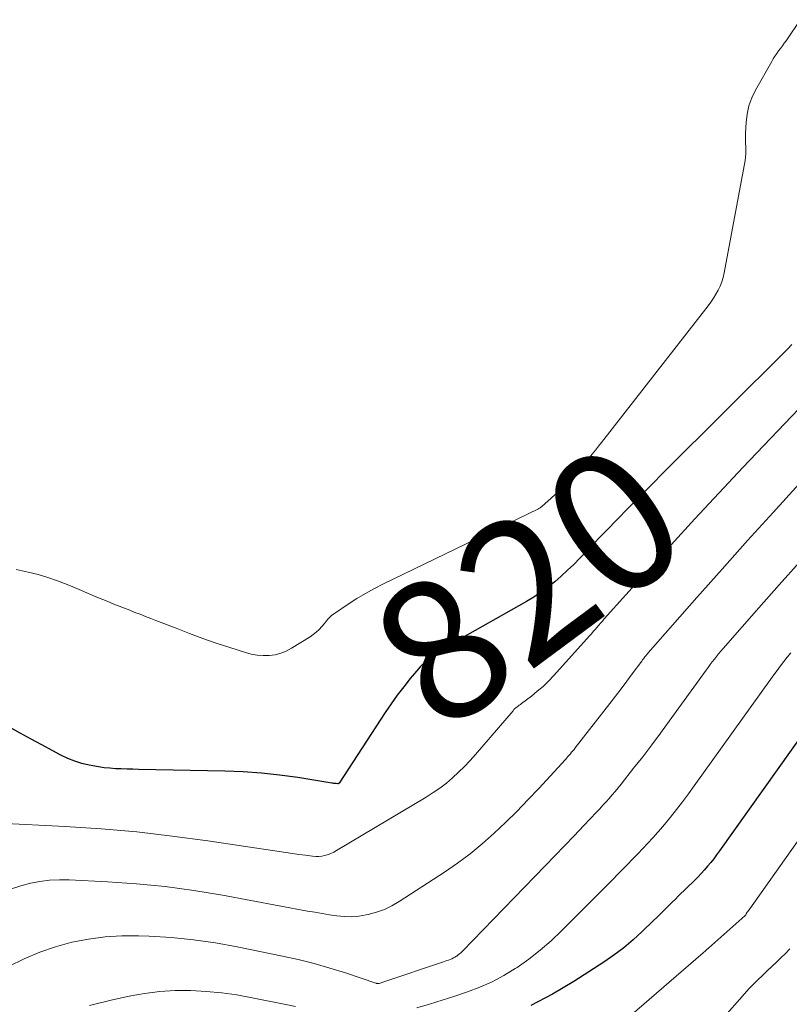
# Model space of a CAD drawing. Units: feet. Extents: x 1970000 to 1975035, y 565000 to 570000.
# Drawn here: x 1971497 to 1971607, y 567108 to 567248 of the extents above; entities that cross this region are included whole.
import ezdxf
from ezdxf.enums import TextEntityAlignment as Align

# ---------------------------------------------------------------- set-up
doc = ezdxf.new("R2010")
doc.units = ezdxf.units.FT
doc.header["$LTSCALE"] = 100
doc.header["$MEASUREMENT"] = 0
for name, color, linetype, lineweight in [('CONTOUR INDEX', 32, 'Continuous', 25), ('CONTOUR INDEX LABEL', 7, 'Continuous', 15), ('CONTOUR INTERMEDIATE', 40, 'Continuous', 15)]:
    doc.layers.add(name, color=color, linetype=linetype, lineweight=lineweight)
doc.styles.add('slant', font='romans.shx', dxfattribs={"oblique": 14.999978})

msp = doc.modelspace()

# ---------------------------------------------------------------- linework, layer by layer
at = {"layer": 'CONTOUR INDEX', "flags": 128}
for points, elevation in [([(1971607.28, 567202.27), (1971606.67, 567201.65), (1971588.97, 567184.02), (1971587.31, 567182.35), (1971585.65, 567180.68), (1971583.99, 567178.99), (1971582.35, 567177.31), (1971580.92, 567175.83), (1971579.99, 567174.88), (1971579.07, 567173.92), (1971578.15, 567172.96), (1971577.23, 567171.99), (1971577.09, 567171.85), (1971576.23, 567170.97), (1971575.34, 567170.12), (1971574.43, 567169.29), (1971573.5, 567168.48), (1971572.53, 567167.72), (1971571.54, 567166.99), (1971570.51, 567166.32), (1971569.46, 567165.69), (1971558.89, 567159.72), (1971558.19, 567159.31), (1971557.5, 567158.88), (1971556.83, 567158.44), (1971556.17, 567157.98), (1971555.53, 567157.49), (1971554.93, 567156.96), (1971554.36, 567156.39), (1971553.83, 567155.79), (1971552.94, 567154.72), (1971552, 567153.54), (1971551.09, 567152.35), (1971550.22, 567151.13), (1971549.38, 567149.88), (1971542.8, 567139.86), (1971542.79, 567139.84), (1971542.68, 567139.76), (1971542.67, 567139.75), (1971542.65, 567139.74), (1971542.63, 567139.74), (1971542.61, 567139.74), (1971542.36, 567139.77), (1971542.22, 567139.78), (1971542.07, 567139.8), (1971541.93, 567139.82), (1971541.78, 567139.84), (1971536.92, 567140.63), (1971534.33, 567140.99), (1971531.74, 567141.28), (1971529.14, 567141.46), (1971526.54, 567141.56), (1971514.25, 567141.79), (1971513.43, 567141.81), (1971512.61, 567141.84), (1971511.79, 567141.87), (1971510.98, 567141.9), (1971510.16, 567141.96), (1971509.35, 567142.04), (1971508.54, 567142.16), (1971507.74, 567142.3), (1971507.23, 567142.4), (1971506.18, 567142.65), (1971505.16, 567142.97), (1971504.17, 567143.37), (1971503.2, 567143.83), (1971502.02, 567144.45), (1971500.48, 567145.28), (1971498.94, 567146.11), (1971497.41, 567146.95), (1971495.88, 567147.79)], 820), ([(1971613.37, 567153.28), (1971596.96, 567130.2), (1971596.55, 567129.64), (1971596.14, 567129.09), (1971595.71, 567128.55), (1971595.27, 567128.02), (1971594.82, 567127.5), (1971594.36, 567126.99), (1971593.88, 567126.49), (1971593.39, 567126), (1971591.13, 567123.8), (1971590.68, 567123.36), (1971590.24, 567122.92), (1971589.79, 567122.48), (1971589.35, 567122.04), (1971588.91, 567121.6), (1971588.46, 567121.16), (1971588.02, 567120.72), (1971587.57, 567120.29), (1971585.96, 567118.72), (1971584.67, 567117.54), (1971583.34, 567116.42), (1971581.94, 567115.38), (1971580.51, 567114.39), (1971576.2, 567111.61), (1971573.18, 567109.83), (1971570.09, 567108.21)], 800)]:
    msp.add_lwpolyline(points, dxfattribs=dict(at, elevation=elevation))
at = {"layer": 'CONTOUR INTERMEDIATE', "flags": 128}
for points, elevation in [([(1971608.5, 567248.46), (1971606.43, 567245.47), (1971606.17, 567245.1), (1971605.91, 567244.74), (1971605.65, 567244.37), (1971605.38, 567244.01), (1971605.11, 567243.65), (1971604.86, 567243.28), (1971604.62, 567242.9), (1971604.39, 567242.51), (1971602.07, 567238.42), (1971601.55, 567237.32), (1971601.13, 567236.2), (1971600.88, 567235.03), (1971600.74, 567233.82), (1971600.66, 567232.35), (1971600.65, 567231.86), (1971600.65, 567231.37), (1971600.67, 567230.88), (1971600.7, 567230.39), (1971600.72, 567229.9), (1971600.72, 567229.41), (1971600.67, 567228.92), (1971600.6, 567228.44), (1971597.64, 567212.43), (1971597.49, 567211.79), (1971597.3, 567211.17), (1971597.06, 567210.56), (1971596.78, 567209.97), (1971596.46, 567209.39), (1971596.12, 567208.83), (1971595.74, 567208.29), (1971595.35, 567207.76), (1971580.16, 567188.32), (1971579.72, 567187.77), (1971579.29, 567187.21), (1971578.85, 567186.66), (1971578.42, 567186.1), (1971577.98, 567185.55), (1971577.53, 567185.01), (1971577.06, 567184.49), (1971576.59, 567183.97), (1971575.52, 567182.83), (1971574.9, 567182.19), (1971574.27, 567181.55), (1971573.62, 567180.94), (1971572.95, 567180.33), (1971571.73, 567179.25), (1971571.67, 567179.2), (1971571.61, 567179.15), (1971571.54, 567179.1), (1971571.48, 567179.05), (1971571.41, 567179), (1971571.34, 567178.96), (1971571.26, 567178.92), (1971571.19, 567178.89), (1971549.1, 567168.18), (1971547.82, 567167.52), (1971546.56, 567166.83), (1971545.32, 567166.09), (1971544.11, 567165.32), (1971542.13, 567163.99), (1971541.93, 567163.85), (1971541.73, 567163.69), (1971541.55, 567163.52), (1971541.38, 567163.34), (1971541.21, 567163.15), (1971541.04, 567162.96), (1971540.87, 567162.76), (1971540.71, 567162.57), (1971540.32, 567162.11), (1971539.94, 567161.71), (1971539.55, 567161.33), (1971539.12, 567160.99), (1971538.66, 567160.68), (1971536.03, 567159.03), (1971535.28, 567158.64), (1971534.5, 567158.32), (1971533.68, 567158.12), (1971532.84, 567158), (1971531.99, 567157.99), (1971531.14, 567158.04), (1971530.3, 567158.19), (1971529.47, 567158.41), (1971527.25, 567159.13), (1971525.32, 567159.77), (1971523.4, 567160.44), (1971521.49, 567161.14), (1971519.59, 567161.87), (1971516.73, 567162.99), (1971515.99, 567163.28), (1971515.24, 567163.57), (1971514.49, 567163.86), (1971513.74, 567164.14), (1971512.99, 567164.43), (1971512.24, 567164.72), (1971511.5, 567165.02), (1971510.75, 567165.32), (1971509.78, 567165.72), (1971508.56, 567166.23), (1971507.33, 567166.74), (1971506.11, 567167.25), (1971504.88, 567167.76), (1971504.07, 567168.1), (1971502.71, 567168.62), (1971501.34, 567169.1), (1971499.95, 567169.51), (1971498.54, 567169.87), (1971496.84, 567170.26)], 824), ([(1971608.21, 567193.06), (1971600.29, 567184.73), (1971596.86, 567181.09), (1971593.45, 567177.43), (1971590.07, 567173.75), (1971586.71, 567170.05), (1971580.55, 567163.2), (1971580.29, 567162.91), (1971580.03, 567162.61), (1971579.77, 567162.31), (1971579.51, 567162.01), (1971579.25, 567161.7), (1971578.99, 567161.4), (1971578.73, 567161.1), (1971578.47, 567160.81), (1971573.36, 567155.15), (1971572.61, 567154.37), (1971571.84, 567153.61), (1971571.02, 567152.91), (1971570.18, 567152.23), (1971568.77, 567151.16), (1971568.61, 567151.04), (1971568.45, 567150.92), (1971568.3, 567150.8), (1971568.14, 567150.69), (1971567.98, 567150.56), (1971567.84, 567150.44), (1971567.7, 567150.3), (1971567.57, 567150.15), (1971562.24, 567143.93), (1971561.46, 567143.06), (1971560.66, 567142.21), (1971559.82, 567141.4), (1971558.96, 567140.61), (1971558.07, 567139.86), (1971557.15, 567139.15), (1971556.19, 567138.49), (1971555.2, 567137.86), (1971542.44, 567130.24), (1971542.04, 567130.02), (1971541.64, 567129.83), (1971541.22, 567129.68), (1971540.79, 567129.55), (1971540.35, 567129.46), (1971539.91, 567129.41), (1971539.47, 567129.41), (1971539.02, 567129.44), (1971538.03, 567129.58), (1971537.09, 567129.71), (1971536.15, 567129.85), (1971535.21, 567129.98), (1971534.27, 567130.12), (1971524.1, 567131.64), (1971519.05, 567132.31), (1971513.98, 567132.9), (1971508.91, 567133.33), (1971503.82, 567133.67), (1971494.4, 567134.16)], 816), ([(1971608.24, 567182.37), (1971604.59, 567178.36), (1971600.95, 567174.34), (1971597.34, 567170.3), (1971593.74, 567166.24), (1971586.81, 567158.38), (1971586.69, 567158.24), (1971586.57, 567158.1), (1971586.46, 567157.96), (1971586.34, 567157.81), (1971586.23, 567157.67), (1971586.12, 567157.52), (1971586.01, 567157.37), (1971585.9, 567157.22), (1971584.55, 567155.39), (1971583.77, 567154.33), (1971582.98, 567153.28), (1971582.17, 567152.23), (1971581.36, 567151.19), (1971576.42, 567144.86), (1971576.25, 567144.65), (1971576.08, 567144.44), (1971575.91, 567144.24), (1971575.74, 567144.03), (1971575.56, 567143.83), (1971575.38, 567143.63), (1971575.21, 567143.43), (1971575.03, 567143.23), (1971571.22, 567139.09), (1971569.68, 567137.45), (1971568.11, 567135.83), (1971566.5, 567134.26), (1971564.87, 567132.71), (1971563.18, 567131.23), (1971561.44, 567129.8), (1971559.64, 567128.47), (1971557.79, 567127.19), (1971551.37, 567122.99), (1971550.33, 567122.39), (1971549.25, 567121.87), (1971548.13, 567121.47), (1971546.96, 567121.15), (1971546.66, 567121.09), (1971545.62, 567120.92), (1971544.58, 567120.84), (1971543.54, 567120.86), (1971542.49, 567120.96), (1971541.44, 567121.12), (1971540.4, 567121.29), (1971539.36, 567121.47), (1971538.31, 567121.65), (1971526.2, 567123.91), (1971522.13, 567124.58), (1971518.04, 567125.15), (1971513.94, 567125.54), (1971509.82, 567125.82), (1971504.38, 567126.09), (1971502.98, 567126.1), (1971501.59, 567126.03), (1971500.21, 567125.85), (1971498.84, 567125.6), (1971497.48, 567125.24), (1971496.15, 567124.82)], 812), ([(1971608.34, 567171.3), (1971605.46, 567168.04), (1971602.58, 567164.79), (1971597.48, 567159), (1971597.16, 567158.63), (1971596.84, 567158.25), (1971596.53, 567157.87), (1971596.23, 567157.48), (1971595.93, 567157.09), (1971595.64, 567156.7), (1971595.34, 567156.31), (1971595.06, 567155.91), (1971589.81, 567148.66), (1971588.57, 567146.97), (1971587.32, 567145.28), (1971586.04, 567143.61), (1971584.74, 567141.96), (1971582.96, 567139.7), (1971582.54, 567139.18), (1971582.12, 567138.67), (1971581.69, 567138.17), (1971581.25, 567137.67), (1971580.81, 567137.18), (1971580.36, 567136.69), (1971579.91, 567136.21), (1971579.45, 567135.72), (1971577.63, 567133.8), (1971576.27, 567132.37), (1971574.9, 567130.93), (1971573.52, 567129.5), (1971572.14, 567128.08), (1971560.35, 567115.92), (1971560.16, 567115.74), (1971559.96, 567115.57), (1971559.75, 567115.4), (1971559.54, 567115.25), (1971559.52, 567115.24), (1971559.3, 567115.1), (1971559.08, 567114.98), (1971558.86, 567114.87), (1971558.63, 567114.77), (1971558.39, 567114.68), (1971558.15, 567114.59), (1971557.92, 567114.51), (1971557.68, 567114.43), (1971549.18, 567111.56), (1971549.05, 567111.52), (1971548.92, 567111.48), (1971548.78, 567111.44), (1971548.65, 567111.4), (1971548.49, 567111.36), (1971548.44, 567111.35), (1971548.38, 567111.34), (1971548.32, 567111.34), (1971548.26, 567111.34), (1971548.2, 567111.35), (1971548.14, 567111.36), (1971548.08, 567111.37), (1971548.02, 567111.39), (1971543.71, 567112.84), (1971541.49, 567113.54), (1971539.25, 567114.18), (1971536.99, 567114.75), (1971534.72, 567115.25), (1971528.29, 567116.56), (1971525.18, 567117.11), (1971522.06, 567117.56), (1971518.92, 567117.87), (1971515.76, 567118.07), (1971514.26, 567118.13), (1971511.86, 567118.13), (1971509.47, 567118), (1971507.11, 567117.67), (1971504.75, 567117.21), (1971502.44, 567116.57), (1971500.18, 567115.8), (1971497.98, 567114.87), (1971495.82, 567113.81)], 808), ([(1971607.11, 567158.4), (1971606.61, 567157.78), (1971606.11, 567157.16), (1971605.63, 567156.52), (1971605.15, 567155.88), (1971604.68, 567155.24), (1971604.21, 567154.6), (1971593.37, 567139.45), (1971592.55, 567138.32), (1971591.71, 567137.2), (1971590.86, 567136.1), (1971589.99, 567135.01), (1971589.56, 567134.48), (1971588.88, 567133.67), (1971588.2, 567132.87), (1971587.49, 567132.08), (1971586.77, 567131.31), (1971586.04, 567130.55), (1971585.31, 567129.78), (1971584.58, 567129.02), (1971583.84, 567128.27), (1971583.5, 567127.91), (1971582.59, 567126.98), (1971581.68, 567126.05), (1971580.76, 567125.12), (1971579.84, 567124.2), (1971574.47, 567118.82), (1971572.98, 567117.41), (1971571.43, 567116.07), (1971569.81, 567114.82), (1971568.13, 567113.64), (1971567.86, 567113.47), (1971566.24, 567112.49), (1971564.58, 567111.59), (1971562.86, 567110.82), (1971561.1, 567110.14), (1971559.3, 567109.54), (1971557.49, 567108.95), (1971555.67, 567108.41), (1971553.85, 567107.88)], 804), ([(1971622.53, 567151.97), (1971601.26, 567121.95), (1971601.17, 567121.83), (1971601.09, 567121.71), (1971601, 567121.59), (1971600.92, 567121.47), (1971600.75, 567121.24), (1971600.71, 567121.17), (1971600.69, 567121.13), (1971600.65, 567121.05), (1971600.59, 567120.99), (1971595.46, 567116.43), (1971595.35, 567116.34), (1971595.25, 567116.25), (1971595.15, 567116.16), (1971595.05, 567116.07), (1971594.95, 567115.98), (1971594.85, 567115.89), (1971594.75, 567115.8), (1971594.65, 567115.71), (1971581.33, 567104.25)], 796), ([(1971606.99, 567116.27), (1971606.34, 567115.59), (1971605.75, 567115.02), (1971605.09, 567114.39), (1971604.43, 567113.76), (1971603.76, 567113.13), (1971603.09, 567112.5), (1971602.43, 567111.87), (1971601.78, 567111.23), (1971601.15, 567110.57), (1971600.53, 567109.89), (1971597.32, 567106.29)], 792), ([(1971536.6, 567108.06), (1971534.97, 567108.41), (1971530.44, 567109.32), (1971528.26, 567109.71), (1971526.08, 567110.02), (1971523.88, 567110.22), (1971521.67, 567110.35), (1971519.46, 567110.34), (1971517.27, 567110.22), (1971515.09, 567109.94), (1971512.91, 567109.55), (1971510.56, 567109.03), (1971507.26, 567108.19)], 804)]:
    msp.add_lwpolyline(points, dxfattribs=dict(at, elevation=elevation))

# ---------------------------------------------------------------- texts
at = {"layer": 'CONTOUR INDEX LABEL', "style": 'slant', "oblique": 15}
msp.add_text('820', height=20, rotation=36.5371, dxfattribs=at).set_placement((1971569.7, 567167.97, 820), align=Align.MIDDLE_CENTER)

doc.saveas('drawing.dxf')
